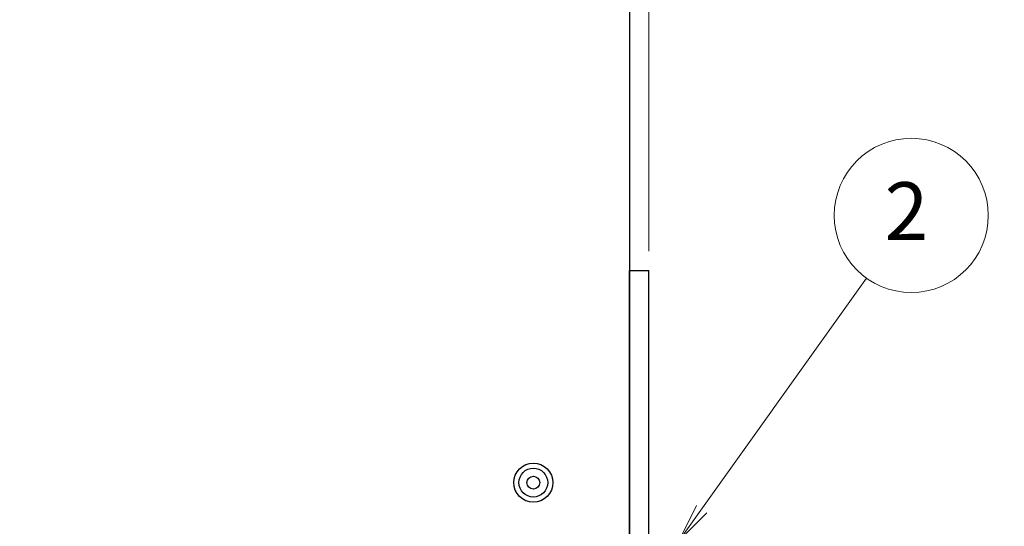
# Model space of a CAD drawing. Units: millimetres. Extents: x 0 to 589, y 4 to 406.
# Drawn here: x 202 to 253, y 216 to 242 of the extents above; entities that cross this region are included whole.
import ezdxf

# ---------------------------------------------------------------- set-up
doc = ezdxf.new("R2010")
doc.units = ezdxf.units.MM
doc.layers.add('1寸法線', color=140, linetype='Continuous', lineweight=15)
doc.layers.add('Z80-3073-06-03', color=7, linetype='Continuous', lineweight=25)
doc.styles.get("Standard").update_dxf_attribs({"font": 'romans.shx', "bigfont": 'bigfont.shx'})
doc.dimstyles.new('AM_JIS(１／３)', dxfattribs={"dimtxt": 2.5, "dimasz": 2.5, "dimexe": 1, "dimexo": 1, "dimgap": 1, "dimtad": 3, "dimlfac": 3, "dimdsep": 46, "dimtxsty": 'STANDARD', "dimblk": 'OPEN', "dimcen": 0, "dimclrd": 256, "dimclre": 256, "dimclrt": 256, "dimadec": 0, "dimazin": 0, "dimtp": 0.1, "dimtm": 0.1, "dimtfac": 0.71, "dimtmove": 0, "dimatfit": 3, "dimldrblk": 'OPEN', "dimfxl": 1, "dimlwd": -1, "dimlwe": -1, "dimarcsym": 0})

# ---------------------------------------------------------------- blocks, each defined once
blk = doc.blocks.new('_Open')
at = {"color": 0, "linetype": 'ByBlock', "lineweight": -2}
for p, q in [((-1, 0.167), (0, 0)), ((-1, -0.167), (0, 0)), ((0, 0), (-1, 0))]:
    blk.add_line(p, q, dxfattribs=at)
blk = doc.blocks.new('*D24')
at = {"layer": '1寸法線', "transparency": 16777216}
for p, q in [((90.091, 230.296), (90.091, 376.587)), ((234.958, 230.296), (234.958, 376.587)), ((92.591, 375.587), (232.458, 375.587))]:
    blk.add_line(p, q, dxfattribs=at)
at = {"layer": 'Defpoints', "color": 0, "transparency": 16777216}
for p in [(234.958, 375.587), (90.091, 229.296), (234.958, 229.296)]:
    blk.add_point(p, dxfattribs=at)
at = {"layer": '1寸法線', "transparency": 16777216, "xscale": 2.5, "yscale": 2.5, "zscale": 2.5, "rotation": 180}
blk.add_blockref('_Open', (90.091, 375.587), dxfattribs=at)
at = {"layer": '1寸法線', "transparency": 16777216, "xscale": 2.5, "yscale": 2.5, "zscale": 2.5}
blk.add_blockref('_Open', (234.958, 375.587), dxfattribs=at)
at = {"layer": '1寸法線', "transparency": 16777216, "insert": (162.624, 377.837), "char_height": 2.5, "attachment_point": 5}
blk.add_mtext('434.6%%p1', dxfattribs=at)
blk = doc.blocks.new('*D43')
at = {"linetype": 'Continuous'}
for q in [(131.679, 224.059), (136.858, 237.839), (137.477, 237.59)]:
    blk.add_line((137.913, 239.57), q, dxfattribs=at)
blk.add_circle((130.187, 220.347), 4, dxfattribs=at)
blk.add_text('2', height=3, rotation=193.6393, dxfattribs=at).set_placement((131.233, 221.915))

msp = doc.modelspace()

# ---------------------------------------------------------------- linework, layer by layer
at = {"layer": 'Z80-3073-06-03'}
for p, q in [((233.9576, 359.1294), (233.9576, 215.4627)), ((233.9576, 214.296), (233.9576, 229.296)), ((234.9576, 215.296), (234.9576, 229.296))]:
    msp.add_line(p, q, dxfattribs=at)
at = {"layer": 'Z80-3073-06-03', "color": 3, "linetype": 'Continuous'}
msp.add_line((233.9576, 229.296), (234.9576, 229.296), dxfattribs=at)
at = {"layer": 'Z80-3073-06-03'}
for radius in [1.0167, 0.75, 0.3333]:
    msp.add_circle((228.9576, 218.296), radius, dxfattribs=at)

# ---------------------------------------------------------------- block references
at = {"layer": '1寸法線', "rotation": 166.3606579271605}
msp.add_blockref('*D43', (427.0526, 415.5886), dxfattribs=at)

# ---------------------------------------------------------------- dimensions: what is measured, and where the dimension line sits
at = {"layer": '1寸法線'}
dim = msp.add_linear_dim(base=(234.9576, 375.5869), p1=(90.0914, 229.296), p2=(234.9576, 229.296), text='<>%%p1', dimstyle='AM_JIS(１／３)', dxfattribs=at)
dim.commit()
dim.dimension.update_dxf_attribs({"geometry": '*D24', "text_midpoint": (162.6242, 375.5869), "dimtype": 160})

doc.saveas('drawing.dxf')
